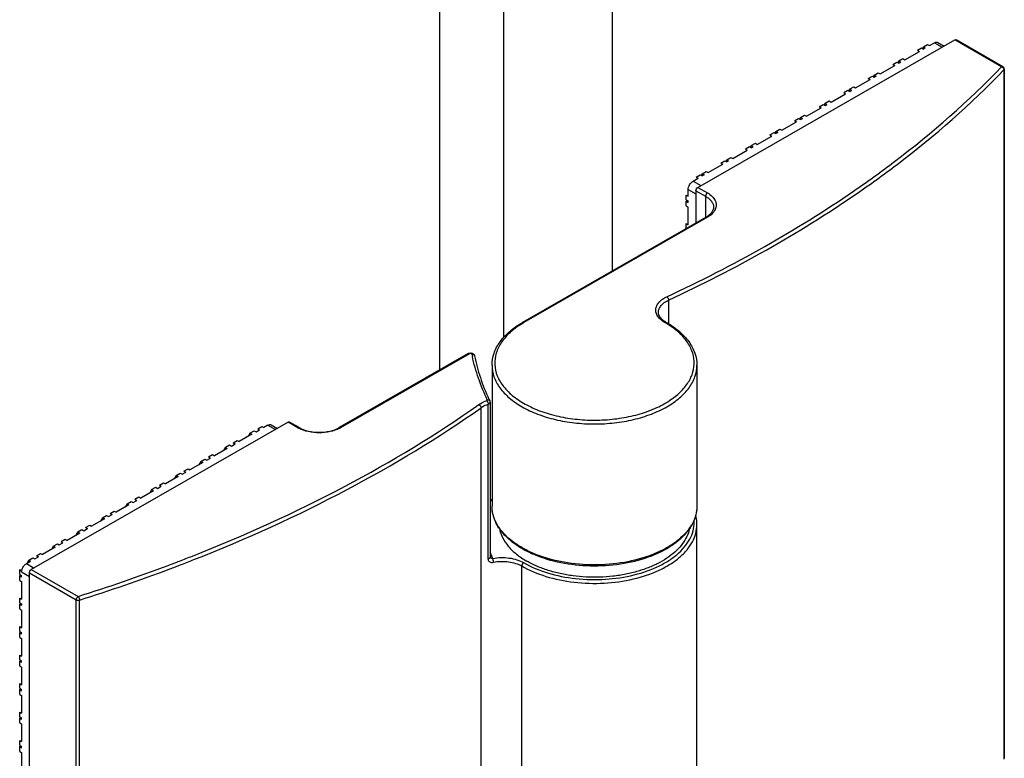
# Model space of a CAD drawing. Extents: x -19817 to -18027, y -25247 to -22815.
# Drawn here: x -18666 to -18593, y -24748 to -24693 of the extents above; entities that cross this region are included whole.
import ezdxf

# ---------------------------------------------------------------- set-up
doc = ezdxf.new("R2010")
doc.units = 0
doc.header["$MEASUREMENT"] = 0
doc.layers.add('DIM', color=7, linetype='CONTINUOUS')

msp = doc.modelspace()

# ---------------------------------------------------------------- linework, layer by layer
at = {"layer": 'DIM', "color": 0}
for p, q in [((-18630.158, -24716.847), (-18630.158, -23782.383)), ((-18622.089, -24711.889), (-18622.089, -23784.813)), ((-18634.929, -24719.253), (-18634.929, -23785.65)), ((-18615.725, -24705.666), (-18596.593, -24694.692)), ((-18598.927, -24695.206), (-18598.622, -24695.031)), ((-18598.622, -24695.031), (-18598.478, -24695.113)), ((-18598.478, -24695.113), (-18598.1, -24694.896)), ((-18598.1, -24694.896), (-18597.524, -24695.226)), ((-18597.847, -24694.872), (-18597.376, -24695.141)), ((-18593.105, -24696.693), (-18596.593, -24694.692)), ((-18593.004, -24696.683), (-18596.492, -24694.683)), ((-18600.309, -24696.163), (-18599.224, -24695.541)), ((-18599.368, -24695.459), (-18599.063, -24695.284)), ((-18599.368, -24695.459), (-18599.224, -24695.541)), ((-18599.063, -24695.284), (-18598.919, -24695.366)), ((-18598.927, -24695.206), (-18598.995, -24695.323)), ((-18598.927, -24695.206), (-18598.783, -24695.288)), ((-18598.783, -24695.288), (-18598.919, -24695.366)), ((-18601.199, -24696.509), (-18600.894, -24696.334)), ((-18600.894, -24696.334), (-18600.75, -24696.416)), ((-18600.758, -24696.256), (-18600.826, -24696.374)), ((-18600.758, -24696.256), (-18600.453, -24696.081)), ((-18600.758, -24696.256), (-18600.614, -24696.338)), ((-18600.75, -24696.416), (-18600.614, -24696.338)), ((-18600.453, -24696.081), (-18600.309, -24696.163)), ((-18602.589, -24697.306), (-18602.284, -24697.131)), ((-18602.284, -24697.131), (-18602.14, -24697.214)), ((-18602.14, -24697.214), (-18601.055, -24696.591)), ((-18601.199, -24696.509), (-18601.055, -24696.591)), ((-18592.927, -24696.916), (-18592.927, -24748.242)), ((-18592.901, -24696.86), (-18592.901, -24748.186)), ((-18603.971, -24698.264), (-18602.886, -24697.641)), ((-18603.03, -24697.559), (-18602.725, -24697.384)), ((-18603.03, -24697.559), (-18602.886, -24697.641)), ((-18602.725, -24697.384), (-18602.581, -24697.466)), ((-18602.589, -24697.306), (-18602.657, -24697.424)), ((-18602.589, -24697.306), (-18602.445, -24697.389)), ((-18602.581, -24697.466), (-18602.445, -24697.389)), ((-18605.802, -24699.314), (-18604.717, -24698.692)), ((-18604.861, -24698.609), (-18604.556, -24698.434)), ((-18604.861, -24698.609), (-18604.717, -24698.692)), ((-18604.556, -24698.434), (-18604.412, -24698.517)), ((-18604.42, -24698.356), (-18604.488, -24698.474)), ((-18604.42, -24698.356), (-18604.115, -24698.181)), ((-18604.42, -24698.356), (-18604.276, -24698.439)), ((-18604.412, -24698.517), (-18604.276, -24698.439)), ((-18604.115, -24698.181), (-18603.971, -24698.264)), ((-18606.251, -24699.406), (-18606.319, -24699.524)), ((-18606.251, -24699.406), (-18605.946, -24699.231)), ((-18606.251, -24699.406), (-18606.107, -24699.489)), ((-18605.946, -24699.231), (-18605.802, -24699.314)), ((-18607.633, -24700.364), (-18606.548, -24699.742)), ((-18606.692, -24699.659), (-18606.386, -24699.484)), ((-18606.692, -24699.659), (-18606.548, -24699.742)), ((-18606.386, -24699.484), (-18606.243, -24699.567)), ((-18606.243, -24699.567), (-18606.107, -24699.489)), ((-18609.463, -24701.414), (-18608.379, -24700.792)), ((-18608.523, -24700.709), (-18608.217, -24700.534)), ((-18608.523, -24700.709), (-18608.379, -24700.792)), ((-18608.217, -24700.534), (-18608.074, -24700.617)), ((-18608.082, -24700.457), (-18608.149, -24700.574)), ((-18608.082, -24700.457), (-18607.776, -24700.282)), ((-18608.082, -24700.457), (-18607.938, -24700.539)), ((-18608.074, -24700.617), (-18607.938, -24700.539)), ((-18607.776, -24700.282), (-18607.633, -24700.364)), ((-18610.353, -24701.76), (-18610.048, -24701.585)), ((-18610.048, -24701.585), (-18609.904, -24701.667)), ((-18609.912, -24701.507), (-18609.98, -24701.624)), ((-18609.912, -24701.507), (-18609.607, -24701.332)), ((-18609.912, -24701.507), (-18609.769, -24701.589)), ((-18609.769, -24701.589), (-18609.904, -24701.667)), ((-18609.607, -24701.332), (-18609.463, -24701.414)), ((-18611.294, -24702.464), (-18610.21, -24701.842)), ((-18610.353, -24701.76), (-18610.21, -24701.842)), ((-18613.125, -24703.514), (-18612.04, -24702.892)), ((-18612.184, -24702.81), (-18611.879, -24702.635)), ((-18612.184, -24702.81), (-18612.04, -24702.892)), ((-18611.879, -24702.635), (-18611.735, -24702.717)), ((-18611.743, -24702.557), (-18611.811, -24702.674)), ((-18611.743, -24702.557), (-18611.438, -24702.382)), ((-18611.743, -24702.557), (-18611.599, -24702.639)), ((-18611.599, -24702.639), (-18611.735, -24702.717)), ((-18611.438, -24702.382), (-18611.294, -24702.464)), ((-18614.015, -24703.86), (-18613.71, -24703.685)), ((-18613.71, -24703.685), (-18613.566, -24703.767)), ((-18613.574, -24703.607), (-18613.642, -24703.725)), ((-18613.574, -24703.607), (-18613.269, -24703.432)), ((-18613.574, -24703.607), (-18613.43, -24703.69)), ((-18613.43, -24703.69), (-18613.566, -24703.767)), ((-18613.269, -24703.432), (-18613.125, -24703.514)), ((-18615.405, -24704.657), (-18615.1, -24704.482)), ((-18615.1, -24704.482), (-18614.956, -24704.565)), ((-18614.956, -24704.565), (-18613.871, -24703.942)), ((-18614.015, -24703.86), (-18613.871, -24703.942)), ((-18616.081, -24705.21), (-18615.702, -24704.993)), ((-18616.081, -24705.21), (-18615.505, -24705.54)), ((-18615.846, -24704.91), (-18615.541, -24704.735)), ((-18615.846, -24704.91), (-18615.702, -24704.993)), ((-18615.541, -24704.735), (-18615.397, -24704.818)), ((-18615.405, -24704.657), (-18615.473, -24704.775)), ((-18615.405, -24704.657), (-18615.261, -24704.74)), ((-18615.261, -24704.74), (-18615.397, -24704.818)), ((-18616.44, -24705.833), (-18615.869, -24706.16)), ((-18616.44, -24706.328), (-18616.44, -24705.833)), ((-18615.869, -24705.915), (-18615.149, -24706.328)), ((-18615.869, -24705.915), (-18615.869, -24708.321)), ((-18615.725, -24705.666), (-18615.006, -24706.078)), ((-18616.584, -24706.246), (-18616.44, -24706.328)), ((-18616.584, -24706.599), (-18616.584, -24706.246)), ((-18616.584, -24706.599), (-18616.44, -24706.682)), ((-18616.541, -24706.625), (-18616.584, -24706.699)), ((-18616.584, -24706.699), (-18616.44, -24706.782)), ((-18616.584, -24707.053), (-18616.584, -24706.699)), ((-18616.44, -24706.782), (-18616.44, -24706.682)), ((-18615.149, -24706.328), (-18615.149, -24707.908)), ((-18616.584, -24707.053), (-18616.44, -24707.135)), ((-18616.44, -24708.449), (-18616.44, -24707.135)), ((-18615.107, -24707.884), (-18628.772, -24715.722)), ((-18615.006, -24707.894), (-18628.671, -24715.732)), ((-18616.584, -24708.367), (-18616.44, -24708.449)), ((-18616.584, -24708.72), (-18616.584, -24708.367)), ((-18617.901, -24714.068), (-18617.901, -24715.841)), ((-18632.821, -24718.044), (-18642.438, -24723.56)), ((-18632.719, -24718.054), (-18642.337, -24723.57)), ((-18631.049, -24718.91), (-18631.049, -24718.912)), ((-18631.049, -24718.91), (-18631.049, -24729.409)), ((-18615.792, -24718.91), (-18615.792, -24729.409)), ((-18615.792, -24718.912), (-18615.792, -24718.91)), ((-18631.863, -24773.402), (-18631.863, -24722.076)), ((-18631.339, -24733.354), (-18631.339, -24721.814)), ((-18631.192, -24721.665), (-18631.192, -24733.205)), ((-18646.221, -24723.158), (-18665.353, -24734.131)), ((-18648.495, -24723.645), (-18648.19, -24723.47)), ((-18648.19, -24723.47), (-18648.046, -24723.553)), ((-18647.735, -24723.375), (-18648.046, -24723.553)), ((-18647.735, -24723.375), (-18647.167, -24723.7)), ((-18647.482, -24723.35), (-18647.019, -24723.616)), ((-18645.502, -24723.57), (-18646.221, -24723.158)), ((-18645.4, -24723.56), (-18646.12, -24723.148)), ((-18648.927, -24724.058), (-18649.877, -24724.603)), ((-18649.071, -24723.976), (-18649.213, -24724.223)), ((-18649.071, -24723.976), (-18648.766, -24723.801)), ((-18649.071, -24723.976), (-18648.927, -24724.058)), ((-18648.766, -24723.801), (-18648.622, -24723.883)), ((-18648.622, -24723.883), (-18648.351, -24723.728)), ((-18648.495, -24723.645), (-18648.351, -24723.728)), ((-18648.495, -24723.645), (-18648.352, -24723.729)), ((-18650.902, -24725.026), (-18651.044, -24725.273)), ((-18650.902, -24725.026), (-18650.597, -24724.851)), ((-18650.902, -24725.026), (-18650.758, -24725.109)), ((-18650.597, -24724.851), (-18650.453, -24724.933)), ((-18650.453, -24724.933), (-18650.182, -24724.778)), ((-18650.326, -24724.696), (-18650.021, -24724.52)), ((-18650.326, -24724.696), (-18650.182, -24724.778)), ((-18650.326, -24724.696), (-18650.183, -24724.779)), ((-18650.021, -24724.52), (-18649.877, -24724.603)), ((-18652.157, -24725.746), (-18651.851, -24725.571)), ((-18652.157, -24725.746), (-18652.013, -24725.828)), ((-18652.157, -24725.746), (-18652.013, -24725.829)), ((-18651.851, -24725.571), (-18651.708, -24725.653)), ((-18650.758, -24725.109), (-18651.708, -24725.653)), ((-18652.589, -24726.159), (-18653.538, -24726.703)), ((-18652.733, -24726.076), (-18652.875, -24726.323)), ((-18652.733, -24726.076), (-18652.428, -24725.901)), ((-18652.733, -24726.076), (-18652.589, -24726.159)), ((-18652.428, -24725.901), (-18652.284, -24725.984)), ((-18652.284, -24725.984), (-18652.013, -24725.828)), ((-18654.42, -24727.209), (-18655.369, -24727.753)), ((-18654.564, -24727.126), (-18654.706, -24727.373)), ((-18654.564, -24727.126), (-18654.259, -24726.951)), ((-18654.564, -24727.126), (-18654.42, -24727.209)), ((-18654.259, -24726.951), (-18654.115, -24727.034)), ((-18654.115, -24727.034), (-18653.844, -24726.878)), ((-18653.987, -24726.796), (-18653.682, -24726.621)), ((-18653.987, -24726.796), (-18653.844, -24726.878)), ((-18653.987, -24726.796), (-18653.844, -24726.88)), ((-18653.682, -24726.621), (-18653.538, -24726.703)), ((-18656.395, -24728.176), (-18656.089, -24728.001)), ((-18656.089, -24728.001), (-18655.946, -24728.084)), ((-18655.946, -24728.084), (-18655.675, -24727.928)), ((-18655.818, -24727.846), (-18655.513, -24727.671)), ((-18655.818, -24727.846), (-18655.675, -24727.928)), ((-18655.818, -24727.846), (-18655.675, -24727.93)), ((-18655.513, -24727.671), (-18655.369, -24727.753)), ((-18657.649, -24728.896), (-18657.344, -24728.721)), ((-18657.344, -24728.721), (-18657.2, -24728.804)), ((-18656.251, -24728.259), (-18657.2, -24728.804)), ((-18656.395, -24728.176), (-18656.537, -24728.423)), ((-18656.395, -24728.176), (-18656.251, -24728.259)), ((-18658.082, -24729.309), (-18659.031, -24729.854)), ((-18658.225, -24729.227), (-18658.368, -24729.473)), ((-18658.225, -24729.227), (-18657.92, -24729.052)), ((-18658.225, -24729.227), (-18658.082, -24729.309)), ((-18657.92, -24729.052), (-18657.776, -24729.134)), ((-18657.776, -24729.134), (-18657.505, -24728.979)), ((-18657.649, -24728.896), (-18657.505, -24728.979)), ((-18657.649, -24728.896), (-18657.506, -24728.98)), ((-18631.049, -24728.901), (-18631.192, -24728.983)), ((-18631.049, -24728.969), (-18631.192, -24729.051)), ((-18660.056, -24730.277), (-18659.751, -24730.102)), ((-18659.751, -24730.102), (-18659.607, -24730.184)), ((-18659.607, -24730.184), (-18659.336, -24730.029)), ((-18659.48, -24729.946), (-18659.175, -24729.771)), ((-18659.48, -24729.946), (-18659.336, -24730.029)), ((-18659.48, -24729.946), (-18659.337, -24730.03)), ((-18659.175, -24729.771), (-18659.031, -24729.854)), ((-18661.311, -24730.996), (-18661.006, -24730.821)), ((-18661.006, -24730.821), (-18660.862, -24730.904)), ((-18659.913, -24730.359), (-18660.862, -24730.904)), ((-18660.056, -24730.277), (-18660.199, -24730.524)), ((-18660.056, -24730.277), (-18659.913, -24730.359)), ((-18615.792, -24758.363), (-18615.792, -24730.783)), ((-18661.743, -24731.409), (-18662.693, -24731.954)), ((-18661.887, -24731.327), (-18662.03, -24731.574)), ((-18661.887, -24731.327), (-18661.582, -24731.152)), ((-18661.887, -24731.327), (-18661.743, -24731.409)), ((-18661.582, -24731.152), (-18661.438, -24731.234)), ((-18661.438, -24731.234), (-18661.167, -24731.079)), ((-18661.311, -24730.996), (-18661.167, -24731.079)), ((-18661.311, -24730.996), (-18661.168, -24731.08)), ((-18663.718, -24732.377), (-18663.861, -24732.624)), ((-18663.718, -24732.377), (-18663.413, -24732.202)), ((-18663.718, -24732.377), (-18663.574, -24732.46)), ((-18663.413, -24732.202), (-18663.269, -24732.285)), ((-18663.269, -24732.285), (-18662.998, -24732.129)), ((-18663.142, -24732.047), (-18662.837, -24731.872)), ((-18663.142, -24732.047), (-18662.998, -24732.129)), ((-18663.142, -24732.047), (-18662.999, -24732.13)), ((-18662.837, -24731.872), (-18662.693, -24731.954)), ((-18664.973, -24733.097), (-18664.668, -24732.922)), ((-18664.973, -24733.097), (-18664.829, -24733.179)), ((-18664.973, -24733.097), (-18664.83, -24733.18)), ((-18664.668, -24732.922), (-18664.524, -24733.004)), ((-18663.574, -24732.46), (-18664.524, -24733.004)), ((-18665.716, -24733.688), (-18665.405, -24733.51)), ((-18665.716, -24733.688), (-18665.148, -24734.014)), ((-18665.549, -24733.427), (-18665.691, -24733.674)), ((-18665.549, -24733.427), (-18665.244, -24733.252)), ((-18665.549, -24733.427), (-18665.405, -24733.51)), ((-18665.244, -24733.252), (-18665.1, -24733.335)), ((-18665.1, -24733.335), (-18664.829, -24733.179)), ((-18631.189, -24733.218), (-18631.189, -24733.218)), ((-18628.839, -24761.443), (-18628.839, -24733.864)), ((-18666.219, -24734.135), (-18666.076, -24734.218)), ((-18666.219, -24734.489), (-18666.219, -24734.135)), ((-18666.219, -24734.489), (-18666.076, -24734.571)), ((-18666.176, -24734.514), (-18666.219, -24734.589)), ((-18666.219, -24734.589), (-18666.076, -24734.671)), ((-18666.219, -24734.942), (-18666.219, -24734.589)), ((-18666.068, -24734.222), (-18666.076, -24734.218)), ((-18666.076, -24734.311), (-18666.076, -24734.218)), ((-18666.076, -24734.311), (-18665.496, -24734.643)), ((-18666.076, -24734.671), (-18666.076, -24734.571)), ((-18665.496, -24734.38), (-18662.008, -24736.381)), ((-18665.496, -24785.706), (-18665.496, -24734.38)), ((-18665.353, -24734.131), (-18661.864, -24736.132)), ((-18666.219, -24734.942), (-18666.076, -24735.025)), ((-18666.076, -24735.025), (-18666.076, -24736.339)), ((-18666.219, -24736.256), (-18666.076, -24736.339)), ((-18666.219, -24736.61), (-18666.219, -24736.256)), ((-18666.219, -24736.61), (-18666.076, -24736.692)), ((-18666.176, -24736.635), (-18666.219, -24736.71)), ((-18666.219, -24736.71), (-18666.076, -24736.792)), ((-18666.219, -24737.063), (-18666.219, -24736.71)), ((-18666.076, -24736.692), (-18666.076, -24736.792)), ((-18662.008, -24787.707), (-18662.008, -24736.381)), ((-18661.766, -24787.727), (-18661.766, -24736.401)), ((-18666.219, -24737.063), (-18666.076, -24737.146)), ((-18666.076, -24737.146), (-18666.076, -24738.46)), ((-18666.219, -24738.377), (-18666.076, -24738.46)), ((-18666.219, -24738.731), (-18666.219, -24738.377)), ((-18666.219, -24738.731), (-18666.076, -24738.813)), ((-18666.176, -24738.756), (-18666.219, -24738.831)), ((-18666.219, -24738.831), (-18666.076, -24738.913)), ((-18666.219, -24739.184), (-18666.219, -24738.831)), ((-18666.076, -24738.913), (-18666.076, -24738.813)), ((-18666.219, -24739.184), (-18666.076, -24739.267)), ((-18666.076, -24739.267), (-18666.076, -24740.581)), ((-18666.219, -24740.498), (-18666.076, -24740.581)), ((-18666.219, -24740.852), (-18666.219, -24740.498)), ((-18666.219, -24740.852), (-18666.076, -24740.934)), ((-18666.176, -24740.877), (-18666.219, -24740.952)), ((-18666.219, -24740.952), (-18666.076, -24741.034)), ((-18666.219, -24741.305), (-18666.219, -24740.952)), ((-18666.076, -24741.034), (-18666.076, -24740.934)), ((-18666.219, -24741.305), (-18666.076, -24741.388)), ((-18666.076, -24741.388), (-18666.076, -24742.702)), ((-18666.219, -24742.619), (-18666.076, -24742.702)), ((-18666.219, -24742.973), (-18666.219, -24742.619)), ((-18666.219, -24742.973), (-18666.076, -24743.055)), ((-18666.176, -24742.998), (-18666.219, -24743.073)), ((-18666.219, -24743.073), (-18666.076, -24743.155)), ((-18666.219, -24743.426), (-18666.219, -24743.073)), ((-18666.076, -24743.155), (-18666.076, -24743.055)), ((-18666.219, -24743.426), (-18666.076, -24743.509)), ((-18666.076, -24743.509), (-18666.076, -24744.823)), ((-18666.219, -24744.74), (-18666.076, -24744.823)), ((-18666.219, -24745.094), (-18666.219, -24744.74)), ((-18666.219, -24745.094), (-18666.076, -24745.176)), ((-18666.176, -24745.119), (-18666.219, -24745.194)), ((-18666.219, -24745.194), (-18666.076, -24745.276)), ((-18666.219, -24745.547), (-18666.219, -24745.194)), ((-18666.219, -24745.547), (-18666.076, -24745.63)), ((-18666.076, -24745.276), (-18666.076, -24745.176)), ((-18666.076, -24745.63), (-18666.076, -24746.944)), ((-18666.219, -24746.861), (-18666.076, -24746.944)), ((-18666.219, -24747.215), (-18666.219, -24746.861)), ((-18666.219, -24747.215), (-18666.076, -24747.297)), ((-18666.176, -24747.24), (-18666.219, -24747.315)), ((-18666.219, -24747.315), (-18666.076, -24747.397)), ((-18666.219, -24747.668), (-18666.219, -24747.315)), ((-18666.219, -24747.668), (-18666.076, -24747.751)), ((-18666.076, -24747.397), (-18666.076, -24747.297)), ((-18666.076, -24747.751), (-18666.076, -24749.065))]:
    msp.add_line(p, q, dxfattribs=at)
for centre, radius, start, end in [((-18593.14, -24696.926), 0.215, 15.9032, 21.32857), ((-18593.105, -24696.859), 0.203, 359.77943, 6.35755), ((-18616.011, -24706.307), 1.817, 299.82193, 302.38241), ((-18625.234, -24721.724), 6.908, 119.83654, 120.50842), ((-18621.631, -24721.765), 6.955, 59.71805, 60.38103), ((-18617.188, -24714.116), 1.832, 237.87177, 240.39518), ((-18619.482, -24715.485), 13.321, 191.27198, 192.00214), ((-18617.364, -24714.901), 15.37, 205.13515, 205.68059), ((-18644.421, -24721.685), 2.173, 240.17677, 242.39378), ((-18643.418, -24721.685), 2.173, 297.60622, 299.82323), ((-18698.759, -24617.815), 123.926, 291.01587, 291.49195), ((-18617.304, -24726.702), 15.206, 203.90171, 205.09918), ((-18617.118, -24726.616), 15.411, 205.09793, 205.71867), ((-18701.794, -24609.56), 132.721, 287.509, 290.56991), ((-18699.311, -24616.377), 125.466, 290.60213, 291.01601), ((-18699.289, -24616.404), 125.72, 290.60288, 291.01362), ((-18698.738, -24617.837), 124.184, 291.01349, 291.48858), ((-18701.776, -24609.576), 132.986, 287.50899, 290.57064)]:
    msp.add_arc(centre, radius, start, end, dxfattribs=at)
for points, knots in [([(-18598.1, -24694.896), (-18598.058, -24694.872), (-18597.974, -24694.838), (-18597.881, -24694.852), (-18597.847, -24694.872)], [0, 0, 0, 0, 0.550039, 1, 1, 1, 1]), ([(-18596.593, -24694.692), (-18596.576, -24694.683), (-18596.543, -24694.669), (-18596.505, -24694.675), (-18596.492, -24694.683)], [0, 0, 0, 0, 0.549962, 1, 1, 1, 1]), ([(-18604.119, -24705.939), (-18603.088, -24705.231), (-18599.196, -24702.426), (-18595.561, -24699.253), (-18593.105, -24696.693)], [0, 0, 0, 0, 0.260572, 1, 1, 1, 1]), ([(-18603.956, -24706.176), (-18602.924, -24705.467), (-18599.026, -24702.657), (-18595.386, -24699.48), (-18592.927, -24696.916)], [0, 0, 0, 0, 0.260566, 1, 1, 1, 1]), ([(-18593.105, -24696.693), (-18593.088, -24696.684), (-18593.055, -24696.67), (-18593.017, -24696.675), (-18593.004, -24696.683)], [0, 0, 0, 0, 0.549958, 1, 1, 1, 1]), ([(-18593.105, -24696.693), (-18593.099, -24696.695), (-18593.075, -24696.704), (-18593.053, -24696.716), (-18593.037, -24696.727)], [0, 0, 0, 0, 0.242067, 1, 1, 1, 1]), ([(-18593.037, -24696.727), (-18593.027, -24696.734), (-18592.986, -24696.767), (-18592.954, -24696.811), (-18592.94, -24696.848)], [0, 0, 0, 0, 0.255427, 1, 1, 1, 1]), ([(-18592.901, -24696.86), (-18592.901, -24696.865), (-18592.904, -24696.886), (-18592.916, -24696.905), (-18592.927, -24696.916)], [0, 0, 0, 0, 0.23561, 1, 1, 1, 1]), ([(-18616.44, -24705.833), (-18616.44, -24705.773), (-18616.418, -24705.649), (-18616.341, -24705.474), (-18616.228, -24705.32), (-18616.132, -24705.239), (-18616.081, -24705.21)], [0, 0, 0, 0, 0.237744, 0.500617, 0.763155, 1, 1, 1, 1]), ([(-18618.029, -24713.811), (-18615.554, -24712.658), (-18610.801, -24710.227), (-18606.263, -24707.412), (-18604.119, -24705.939)], [0, 0, 0, 0, 0.512078, 1, 1, 1, 1]), ([(-18615.869, -24705.915), (-18615.869, -24705.866), (-18615.835, -24705.768), (-18615.768, -24705.69), (-18615.725, -24705.666)], [0, 0, 0, 0, 0.500638, 1, 1, 1, 1]), ([(-18617.901, -24714.068), (-18615.42, -24712.912), (-18610.655, -24710.475), (-18606.106, -24707.653), (-18603.956, -24706.176)], [0, 0, 0, 0, 0.512085, 1, 1, 1, 1]), ([(-18615.006, -24706.078), (-18615.048, -24706.103), (-18615.116, -24706.181), (-18615.149, -24706.278), (-18615.149, -24706.328)], [0, 0, 0, 0, 0.499362, 1, 1, 1, 1]), ([(-18615.149, -24706.328), (-18615.06, -24706.379), (-18614.898, -24706.49), (-18614.705, -24706.692), (-18614.582, -24706.915), (-18614.554, -24707.076), (-18614.554, -24707.153)], [0, 0, 0, 0, 0.290269, 0.54981, 0.782704, 1, 1, 1, 1]), ([(-18615.006, -24706.078), (-18614.877, -24706.152), (-18614.651, -24706.315), (-18614.41, -24706.63), (-18614.322, -24706.986), (-18614.379, -24707.216), (-18614.427, -24707.319)], [0, 0, 0, 0, 0.29451, 0.547784, 0.773866, 1, 1, 1, 1]), ([(-18614.554, -24707.153), (-18614.554, -24707.211), (-18614.575, -24707.336), (-18614.669, -24707.517), (-18614.826, -24707.693), (-18614.961, -24707.794), (-18615.037, -24707.842)], [0, 0, 0, 0, 0.199924, 0.425894, 0.69102, 1, 1, 1, 1]), ([(-18614.427, -24707.319), (-18614.453, -24707.375), (-18614.595, -24707.611), (-18614.821, -24707.788), (-18615.006, -24707.894)], [0, 0, 0, 0, 0.224168, 1, 1, 1, 1]), ([(-18615.006, -24707.894), (-18615.022, -24707.884), (-18615.056, -24707.87), (-18615.093, -24707.876), (-18615.107, -24707.884)], [0, 0, 0, 0, 0.549958, 1, 1, 1, 1]), ([(-18618.193, -24715.719), (-18618.298, -24715.659), (-18618.488, -24715.529), (-18618.71, -24715.29), (-18618.842, -24715.023), (-18618.87, -24714.74), (-18618.792, -24714.463), (-18618.616, -24714.208), (-18618.355, -24713.983), (-18618.144, -24713.865), (-18618.029, -24713.811)], [0, 0, 0, 0, 0.142682, 0.269187, 0.382247, 0.48847, 0.59688, 0.715661, 0.849668, 1, 1, 1, 1]), ([(-18618.652, -24714.974), (-18618.652, -24714.886), (-18618.615, -24714.703), (-18618.457, -24714.453), (-18618.213, -24714.234), (-18618.012, -24714.12), (-18617.901, -24714.068)], [0, 0, 0, 0, 0.21166, 0.442385, 0.704101, 1, 1, 1, 1]), ([(-18618.029, -24713.811), (-18617.99, -24713.839), (-18617.93, -24713.922), (-18617.901, -24714.018), (-18617.901, -24714.068)], [0, 0, 0, 0, 0.492538, 1, 1, 1, 1]), ([(-18618.162, -24715.667), (-18618.239, -24715.619), (-18618.376, -24715.518), (-18618.535, -24715.341), (-18618.631, -24715.158), (-18618.652, -24715.032), (-18618.652, -24714.974)], [0, 0, 0, 0, 0.309331, 0.574613, 0.80045, 1, 1, 1, 1]), ([(-18631.049, -24718.912), (-18631.05, -24718.61), (-18630.939, -24717.982), (-18630.467, -24717.114), (-18629.727, -24716.338), (-18629.111, -24715.916), (-18628.772, -24715.722)], [0, 0, 0, 0, 0.221735, 0.456567, 0.714361, 1, 1, 1, 1]), ([(-18628.741, -24715.773), (-18629.068, -24715.965), (-18629.657, -24716.38), (-18630.353, -24717.139), (-18630.777, -24717.977), (-18630.895, -24718.863), (-18630.693, -24719.74), (-18630.192, -24720.56), (-18629.43, -24721.293), (-18628.438, -24721.921), (-18627.255, -24722.423), (-18625.925, -24722.783), (-18624.498, -24722.986), (-18623.029, -24723.024), (-18621.576, -24722.898), (-18620.194, -24722.61), (-18618.936, -24722.173), (-18618.176, -24721.773), (-18617.834, -24721.549)], [0, 0, 0, 0, 0.059877, 0.113234, 0.161173, 0.206156, 0.251616, 0.300817, 0.355863, 0.417497, 0.485364, 0.558333, 0.634761, 0.712706, 0.790099, 0.864915, 0.935349, 1, 1, 1, 1]), ([(-18628.671, -24715.732), (-18628.688, -24715.722), (-18628.721, -24715.709), (-18628.759, -24715.714), (-18628.772, -24715.722)], [0, 0, 0, 0, 0.549958, 1, 1, 1, 1]), ([(-18618.193, -24715.719), (-18618.177, -24715.709), (-18618.144, -24715.695), (-18618.107, -24715.701), (-18618.093, -24715.708)], [0, 0, 0, 0, 0.550277, 1, 1, 1, 1]), ([(-18617.834, -24721.549), (-18617.545, -24721.36), (-18617.024, -24720.955), (-18616.416, -24720.231), (-18616.05, -24719.442), (-18615.953, -24718.616), (-18616.135, -24717.797), (-18616.578, -24717.026), (-18617.255, -24716.326), (-18617.816, -24715.939), (-18618.124, -24715.759)], [0, 0, 0, 0, 0.141703, 0.268837, 0.384209, 0.493371, 0.603704, 0.722219, 0.853648, 1, 1, 1, 1]), ([(-18618.093, -24715.708), (-18617.751, -24715.903), (-18617.129, -24716.325), (-18616.382, -24717.104), (-18615.904, -24717.977), (-18615.792, -24718.608), (-18615.792, -24718.913)], [0, 0, 0, 0, 0.285884, 0.54376, 0.778492, 1, 1, 1, 1]), ([(-18632.719, -24718.054), (-18632.736, -24718.044), (-18632.77, -24718.03), (-18632.807, -24718.036), (-18632.821, -24718.044)], [0, 0, 0, 0, 0.549958, 1, 1, 1, 1]), ([(-18632.546, -24718.088), (-18632.552, -24718.061), (-18632.607, -24718.036), (-18632.668, -24718.035), (-18632.704, -24718.045), (-18632.719, -24718.054)], [0, 0, 0, 0, 0.435194, 0.729525, 1, 1, 1, 1]), ([(-18632.574, -24718.007), (-18632.537, -24718.014), (-18632.465, -24718.041), (-18632.408, -24718.093), (-18632.386, -24718.123)], [0, 0, 0, 0, 0.502757, 1, 1, 1, 1]), ([(-18632.546, -24718.088), (-18632.51, -24718.086), (-18632.438, -24718.097), (-18632.38, -24718.144), (-18632.364, -24718.172)], [0, 0, 0, 0, 0.526612, 1, 1, 1, 1]), ([(-18631.399, -24721.483), (-18631.65, -24720.962), (-18632.087, -24719.906), (-18632.395, -24718.805), (-18632.512, -24718.255)], [0, 0, 0, 0, 0.506636, 1, 1, 1, 1]), ([(-18632.347, -24718.215), (-18632.238, -24718.762), (-18631.945, -24719.858), (-18631.522, -24720.91), (-18631.279, -24721.429)], [0, 0, 0, 0, 0.493246, 1, 1, 1, 1]), ([(-18631.049, -24718.912), (-18631.049, -24719.201), (-18630.941, -24719.803), (-18630.481, -24720.641), (-18629.755, -24721.398), (-18628.795, -24722.054), (-18627.637, -24722.59), (-18626.322, -24722.987), (-18624.899, -24723.231), (-18623.421, -24723.313), (-18621.942, -24723.231), (-18620.519, -24722.987), (-18619.205, -24722.59), (-18618.046, -24722.055), (-18617.086, -24721.398), (-18616.36, -24720.641), (-18615.9, -24719.803), (-18615.792, -24719.201), (-18615.792, -24718.912)], [0, 0, 0, 0, 0.045174, 0.09361, 0.147547, 0.20792, 0.27456, 0.346505, 0.422261, 0.5, 0.577739, 0.653494, 0.72544, 0.792079, 0.852452, 0.90639, 0.954826, 1, 1, 1, 1]), ([(-18653.356, -24733.124), (-18649.476, -24731.596), (-18642.119, -24728.262), (-18635.199, -24724.08), (-18632.02, -24721.836)], [0, 0, 0, 0, 0.51731, 1, 1, 1, 1]), ([(-18653.247, -24733.39), (-18649.359, -24731.859), (-18641.984, -24728.517), (-18635.048, -24724.325), (-18631.863, -24722.076)], [0, 0, 0, 0, 0.517314, 1, 1, 1, 1]), ([(-18632.02, -24721.836), (-18631.979, -24721.807), (-18631.798, -24721.69), (-18631.6, -24721.602), (-18631.445, -24721.548)], [0, 0, 0, 0, 0.234986, 1, 1, 1, 1]), ([(-18632.02, -24721.836), (-18631.975, -24721.857), (-18631.9, -24721.929), (-18631.863, -24722.027), (-18631.863, -24722.076)], [0, 0, 0, 0, 0.506031, 1, 1, 1, 1]), ([(-18631.863, -24722.076), (-18631.825, -24722.05), (-18631.661, -24721.944), (-18631.48, -24721.864), (-18631.339, -24721.814)], [0, 0, 0, 0, 0.234986, 1, 1, 1, 1]), ([(-18631.445, -24721.548), (-18631.436, -24721.545), (-18631.42, -24721.538), (-18631.402, -24721.522), (-18631.394, -24721.502), (-18631.397, -24721.488), (-18631.399, -24721.483)], [0, 0, 0, 0, 0.308898, 0.56908, 0.788264, 1, 1, 1, 1]), ([(-18631.445, -24721.548), (-18631.41, -24721.58), (-18631.363, -24721.668), (-18631.339, -24721.764), (-18631.339, -24721.814)], [0, 0, 0, 0, 0.483664, 1, 1, 1, 1]), ([(-18631.399, -24721.483), (-18631.362, -24721.477), (-18631.288, -24721.481), (-18631.23, -24721.532), (-18631.216, -24721.561)], [0, 0, 0, 0, 0.533213, 1, 1, 1, 1]), ([(-18631.339, -24721.814), (-18631.318, -24721.807), (-18631.279, -24721.79), (-18631.231, -24721.755), (-18631.2, -24721.712), (-18631.192, -24721.68), (-18631.192, -24721.665)], [0, 0, 0, 0, 0.301185, 0.566633, 0.79503, 1, 1, 1, 1]), ([(-18647.735, -24723.375), (-18647.693, -24723.351), (-18647.609, -24723.316), (-18647.516, -24723.33), (-18647.482, -24723.35)], [0, 0, 0, 0, 0.550022, 1, 1, 1, 1]), ([(-18646.221, -24723.158), (-18646.204, -24723.148), (-18646.171, -24723.134), (-18646.133, -24723.14), (-18646.12, -24723.148)], [0, 0, 0, 0, 0.549962, 1, 1, 1, 1]), ([(-18645.502, -24723.57), (-18645.485, -24723.561), (-18645.451, -24723.547), (-18645.414, -24723.553), (-18645.4, -24723.56)], [0, 0, 0, 0, 0.549958, 1, 1, 1, 1]), ([(-18642.411, -24723.611), (-18642.63, -24723.725), (-18643.128, -24723.893), (-18643.919, -24723.974), (-18644.71, -24723.893), (-18645.208, -24723.725), (-18645.428, -24723.611)], [0, 0, 0, 0, 0.238606, 0.5, 0.761394, 1, 1, 1, 1]), ([(-18645.4, -24723.56), (-18645.192, -24723.68), (-18644.702, -24723.854), (-18643.919, -24723.938), (-18643.136, -24723.854), (-18642.647, -24723.68), (-18642.438, -24723.56)], [0, 0, 0, 0, 0.235171, 0.499998, 0.764826, 1, 1, 1, 1]), ([(-18642.337, -24723.57), (-18642.354, -24723.561), (-18642.387, -24723.547), (-18642.424, -24723.553), (-18642.438, -24723.56)], [0, 0, 0, 0, 0.549958, 1, 1, 1, 1]), ([(-18630.728, -24730.698), (-18630.831, -24730.497), (-18630.993, -24730.076), (-18631.049, -24729.628), (-18631.049, -24729.409)], [0, 0, 0, 0, 0.507863, 1, 1, 1, 1]), ([(-18630.522, -24731.007), (-18630.687, -24730.766), (-18630.953, -24730.254), (-18631.049, -24729.683), (-18631.049, -24729.409)], [0, 0, 0, 0, 0.515949, 1, 1, 1, 1]), ([(-18615.792, -24729.409), (-18615.792, -24729.687), (-18615.891, -24730.266), (-18616.163, -24730.782), (-18616.333, -24731.027)], [0, 0, 0, 0, 0.48369, 1, 1, 1, 1]), ([(-18615.792, -24729.409), (-18615.792, -24729.628), (-18615.849, -24730.076), (-18616.011, -24730.497), (-18616.114, -24730.699)], [0, 0, 0, 0, 0.492133, 1, 1, 1, 1]), ([(-18615.792, -24730.783), (-18615.792, -24730.727), (-18615.799, -24730.501), (-18615.835, -24730.277), (-18615.878, -24730.113)], [0, 0, 0, 0, 0.248998, 1, 1, 1, 1]), ([(-18630.499, -24731.082), (-18630.52, -24731.051), (-18630.603, -24730.927), (-18630.677, -24730.797), (-18630.728, -24730.698)], [0, 0, 0, 0, 0.253795, 1, 1, 1, 1]), ([(-18628.839, -24733.864), (-18628.275, -24734.19), (-18626.997, -24734.718), (-18624.912, -24735.137), (-18622.704, -24735.202), (-18620.557, -24734.905), (-18618.909, -24734.361), (-18617.785, -24733.756), (-18617.086, -24733.25), (-18616.523, -24732.689), (-18616.107, -24732.083), (-18615.85, -24731.443), (-18615.792, -24731), (-18615.792, -24730.783)], [0, 0, 0, 0, 0.128487, 0.270093, 0.417413, 0.561975, 0.695809, 0.75686, 0.813345, 0.86523, 0.912925, 0.957363, 1, 1, 1, 1]), ([(-18628.694, -24733.615), (-18628.136, -24733.938), (-18626.868, -24734.459), (-18624.802, -24734.864), (-18622.618, -24734.913), (-18620.502, -24734.6), (-18618.891, -24734.042), (-18617.803, -24733.426), (-18617.136, -24732.915), (-18616.607, -24732.35), (-18616.229, -24731.741), (-18616.015, -24731.101), (-18615.987, -24730.663), (-18616.001, -24730.451)], [0, 0, 0, 0, 0.129288, 0.271872, 0.420016, 0.564914, 0.698372, 0.75897, 0.814867, 0.866108, 0.913225, 0.957315, 1, 1, 1, 1]), ([(-18616.114, -24730.699), (-18616.131, -24730.733), (-18616.205, -24730.871), (-18616.288, -24731.003), (-18616.355, -24731.1)], [0, 0, 0, 0, 0.246275, 1, 1, 1, 1]), ([(-18616.333, -24731.027), (-18616.637, -24731.466), (-18617.267, -24732.051), (-18618.264, -24732.655), (-18619.488, -24733.205), (-18621.226, -24733.665), (-18623.438, -24733.847), (-18625.649, -24733.659), (-18627.384, -24733.195), (-18628.604, -24732.641), (-18629.596, -24732.035), (-18630.221, -24731.447), (-18630.522, -24731.007)], [0, 0, 0, 0, 0.101945, 0.159909, 0.2222, 0.357179, 0.500405, 0.643564, 0.778353, 0.840514, 0.898335, 1, 1, 1, 1]), ([(-18616.355, -24731.1), (-18616.664, -24731.545), (-18617.297, -24732.137), (-18618.299, -24732.745), (-18619.517, -24733.294), (-18621.242, -24733.752), (-18623.437, -24733.934), (-18625.63, -24733.747), (-18627.352, -24733.284), (-18628.567, -24732.732), (-18629.564, -24732.121), (-18630.193, -24731.528), (-18630.499, -24731.082)], [0, 0, 0, 0, 0.10341, 0.161551, 0.22376, 0.358084, 0.500347, 0.642551, 0.776707, 0.838804, 0.896823, 1, 1, 1, 1]), ([(-18630.495, -24731.08), (-18630.472, -24731.195), (-18630.409, -24731.425), (-18630.214, -24731.88), (-18629.838, -24732.43), (-18629.22, -24733.019), (-18628.725, -24733.35), (-18628.455, -24733.505)], [0, 0, 0, 0, 0.107691, 0.21871, 0.454614, 0.714274, 1, 1, 1, 1]), ([(-18616.35, -24731.098), (-18616.39, -24731.291), (-18616.522, -24731.68), (-18616.851, -24732.225), (-18617.307, -24732.736), (-18617.88, -24733.203), (-18618.56, -24733.619), (-18619.332, -24733.976), (-18620.183, -24734.269), (-18621.096, -24734.491), (-18622.054, -24734.638), (-18623.039, -24734.708), (-18624.03, -24734.699), (-18625.01, -24734.611), (-18625.96, -24734.446), (-18626.86, -24734.208), (-18627.694, -24733.9), (-18628.213, -24733.644), (-18628.455, -24733.505)], [0, 0, 0, 0, 0.043123, 0.088984, 0.138541, 0.192301, 0.250373, 0.312542, 0.378342, 0.447119, 0.518082, 0.590348, 0.662979, 0.735027, 0.805563, 0.873722, 0.938739, 1, 1, 1, 1]), ([(-18666.036, -24734.097), (-18666.005, -24734.011), (-18665.919, -24733.855), (-18665.789, -24733.73), (-18665.716, -24733.688)], [0, 0, 0, 0, 0.522027, 1, 1, 1, 1]), ([(-18631.244, -24733.303), (-18631.251, -24733.308), (-18631.28, -24733.33), (-18631.313, -24733.345), (-18631.339, -24733.354)], [0, 0, 0, 0, 0.231021, 1, 1, 1, 1]), ([(-18631.339, -24733.354), (-18631.339, -24733.397), (-18631.32, -24733.482), (-18631.223, -24733.575), (-18631.084, -24733.604), (-18630.988, -24733.59), (-18630.937, -24733.58)], [0, 0, 0, 0, 0.236466, 0.459955, 0.710572, 1, 1, 1, 1]), ([(-18631.192, -24733.206), (-18631.192, -24733.223), (-18631.203, -24733.261), (-18631.229, -24733.29), (-18631.244, -24733.303)], [0, 0, 0, 0, 0.465312, 1, 1, 1, 1]), ([(-18631.003, -24733.303), (-18631.039, -24733.312), (-18631.117, -24733.302), (-18631.174, -24733.249), (-18631.189, -24733.218)], [0, 0, 0, 0, 0.522704, 1, 1, 1, 1]), ([(-18631.003, -24733.303), (-18630.599, -24733.225), (-18629.976, -24733.209), (-18629.203, -24733.376), (-18628.85, -24733.525), (-18628.694, -24733.615)], [0, 0, 0, 0, 0.520434, 0.771564, 1, 1, 1, 1]), ([(-18630.937, -24733.58), (-18630.937, -24733.53), (-18630.948, -24733.454), (-18630.975, -24733.362), (-18630.992, -24733.32), (-18631.003, -24733.303)], [0, 0, 0, 0, 0.527859, 0.78943, 1, 1, 1, 1]), ([(-18630.937, -24733.58), (-18630.571, -24733.509), (-18630.004, -24733.495), (-18629.301, -24733.647), (-18628.981, -24733.782), (-18628.839, -24733.864)], [0, 0, 0, 0, 0.520438, 0.771564, 1, 1, 1, 1]), ([(-18628.694, -24733.615), (-18628.737, -24733.639), (-18628.805, -24733.717), (-18628.839, -24733.814), (-18628.839, -24733.864)], [0, 0, 0, 0, 0.499652, 1, 1, 1, 1]), ([(-18666.076, -24734.311), (-18666.076, -24734.304), (-18666.075, -24734.274), (-18666.072, -24734.244), (-18666.068, -24734.222)], [0, 0, 0, 0, 0.241519, 1, 1, 1, 1]), ([(-18666.068, -24734.222), (-18666.066, -24734.212), (-18666.058, -24734.169), (-18666.047, -24734.128), (-18666.036, -24734.097)], [0, 0, 0, 0, 0.241943, 1, 1, 1, 1]), ([(-18665.496, -24734.38), (-18665.496, -24734.331), (-18665.463, -24734.234), (-18665.395, -24734.156), (-18665.353, -24734.131)], [0, 0, 0, 0, 0.500638, 1, 1, 1, 1]), ([(-18662.008, -24736.381), (-18662.008, -24736.332), (-18661.975, -24736.234), (-18661.907, -24736.157), (-18661.864, -24736.132)], [0, 0, 0, 0, 0.500638, 1, 1, 1, 1]), ([(-18662.008, -24736.381), (-18661.974, -24736.401), (-18661.891, -24736.421), (-18661.807, -24736.414), (-18661.766, -24736.401)], [0, 0, 0, 0, 0.484686, 1, 1, 1, 1]), ([(-18661.864, -24736.132), (-18661.85, -24736.147), (-18661.823, -24736.187), (-18661.783, -24736.275), (-18661.766, -24736.351), (-18661.766, -24736.401)], [0, 0, 0, 0, 0.219982, 0.482197, 1, 1, 1, 1])]:
    msp.add_open_spline(points, degree=3, knots=knots, dxfattribs=at)
for points in [[(-18592.934, -24696.749), (-18592.952, -24696.722), (-18592.976, -24696.699), (-18593.004, -24696.683)], [(-18592.903, -24696.837), (-18592.906, -24696.806), (-18592.917, -24696.775), (-18592.934, -24696.749)], [(-18592.934, -24696.867), (-18592.929, -24696.883), (-18592.927, -24696.899), (-18592.927, -24696.916)], [(-18632.821, -24718.044), (-18632.784, -24718.023), (-18632.743, -24718.01), (-18632.702, -24718.004)], [(-18632.702, -24718.004), (-18632.66, -24717.998), (-18632.616, -24717.999), (-18632.574, -24718.007)], [(-18632.386, -24718.123), (-18632.367, -24718.151), (-18632.353, -24718.183), (-18632.347, -24718.215)], [(-18632.364, -24718.172), (-18632.356, -24718.185), (-18632.35, -24718.2), (-18632.347, -24718.215)], [(-18631.192, -24721.665), (-18631.192, -24721.629), (-18631.201, -24721.593), (-18631.216, -24721.561)]]:
    msp.add_open_spline(points, degree=3, dxfattribs=at)

doc.saveas('drawing.dxf')
